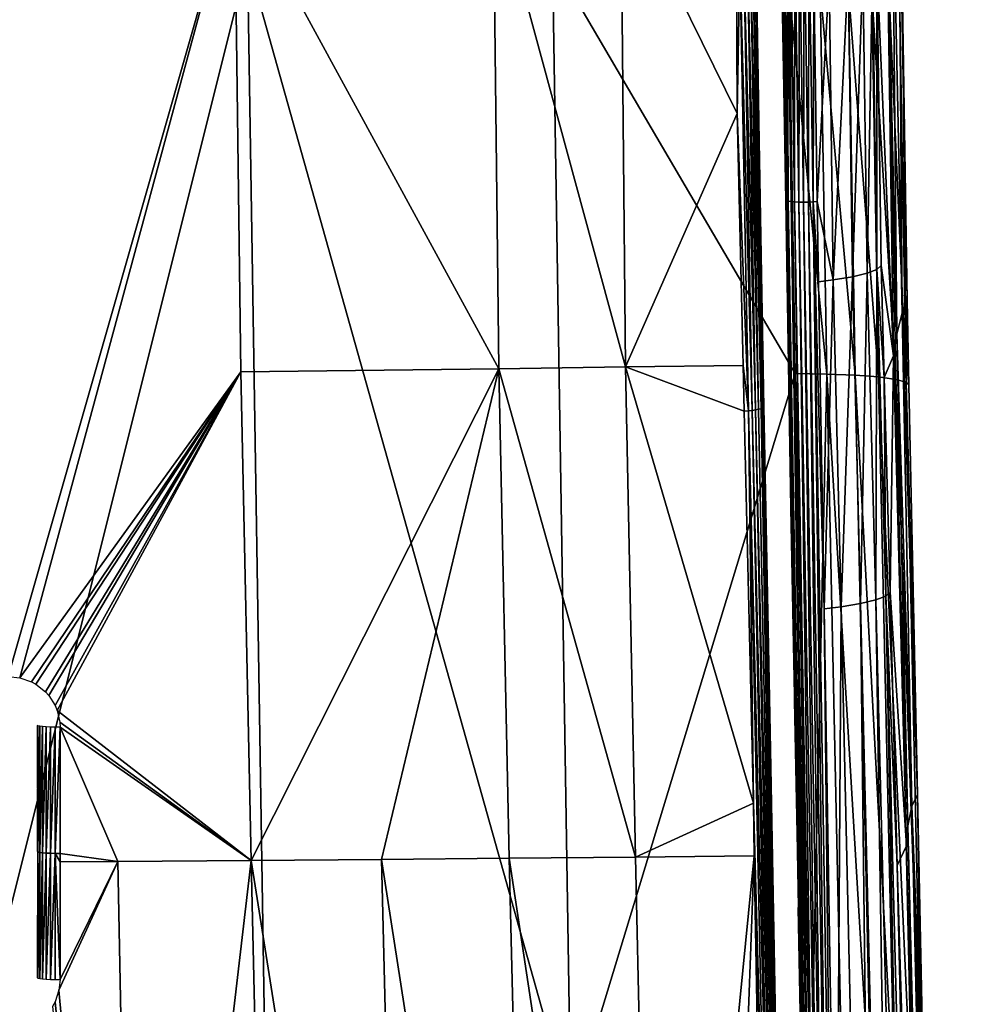
# Model space of a CAD drawing. Units: metres. Extents: x -0.11 to 0.11, y 0 to 0.41.
# Drawn here: x 0.006 to 0.022, y 0.1 to 0.117 of the extents above; entities that cross this region are included whole.
import ezdxf

# ---------------------------------------------------------------- set-up
doc = ezdxf.new("R2010")
doc.units = ezdxf.units.M
doc.layers.add('Object_2', color=8, linetype='CONTINUOUS')
doc.layers.add('Object_3', color=8, linetype='CONTINUOUS')

msp = doc.modelspace()

# ---------------------------------------------------------------- linework, layer by layer
at = {"layer": 'Object_2'}
for points in [[(0.016193, 0.119257, 0.02716), (0.013966, 0.119215, 0.02785), (0.01627, 0.11071, 0.026105)], [(0.01627, 0.11071, 0.026105), (0.018223, 0.115133, 0.025898), (0.016193, 0.119257, 0.02716)], [(0.016193, 0.119257, 0.02716), (0.018223, 0.115133, 0.025898), (0.018207, 0.117829, 0.026259)], [(0.004818, 0.119105, 0.02954), (0.005501, 0.105309, 0.028069), (0.009452, 0.119147, 0.028897)], [(0.009452, 0.119147, 0.028897), (0.005501, 0.105309, 0.028069), (0.005706, 0.105288, 0.028043)], [(0.009452, 0.119147, 0.028897), (0.005706, 0.105288, 0.028043), (0.009564, 0.110625, 0.027957)], [(0.013966, 0.119215, 0.02785), (0.009452, 0.119147, 0.028897), (0.01406, 0.110679, 0.026842)], [(0.01406, 0.110679, 0.026842), (0.009452, 0.119147, 0.028897), (0.009564, 0.110625, 0.027957)], [(0.01627, 0.11071, 0.026105), (0.013966, 0.119215, 0.02785), (0.01406, 0.110679, 0.026842)], [(0.018529, 0.118759, 0.02397), (0.018553, 0.1179, 0.025743), (0.018589, 0.114853, 0.023528)], [(0.018496, 0.117867, 0.025982), (0.018453, 0.117857, 0.026057), (0.018637, 0.109982, 0.024928)], [(0.018527, 0.117878, 0.025903), (0.018496, 0.117867, 0.025982), (0.018666, 0.109993, 0.024851)], [(0.018666, 0.109993, 0.024851), (0.018496, 0.117867, 0.025982), (0.018637, 0.109982, 0.024928)], [(0.018527, 0.117878, 0.025903), (0.018683, 0.110004, 0.024772), (0.018544, 0.117889, 0.025823)], [(0.018666, 0.109993, 0.024851), (0.018683, 0.110004, 0.024772), (0.018527, 0.117878, 0.025903)], [(0.018544, 0.117889, 0.025823), (0.018607, 0.114651, 0.025312), (0.018553, 0.1179, 0.025743)], [(0.018683, 0.110004, 0.024772), (0.018607, 0.114651, 0.025312), (0.018544, 0.117889, 0.025823)], [(0.018589, 0.114853, 0.023528), (0.018553, 0.1179, 0.025743), (0.018607, 0.114651, 0.025312)], [(0.018265, 0.117834, 0.026225), (0.018207, 0.117829, 0.026259), (0.018223, 0.115133, 0.025898)], [(0.018223, 0.115133, 0.025898), (0.018416, 0.109945, 0.025168), (0.018265, 0.117834, 0.026225)], [(0.018265, 0.117834, 0.026225), (0.018483, 0.109953, 0.025123), (0.018335, 0.11784, 0.02618)], [(0.018265, 0.117834, 0.026225), (0.018416, 0.109945, 0.025168), (0.018483, 0.109953, 0.025123)], [(0.018335, 0.11784, 0.02618), (0.018543, 0.109962, 0.025066), (0.018398, 0.117848, 0.026123)], [(0.018335, 0.11784, 0.02618), (0.018483, 0.109953, 0.025123), (0.018543, 0.109962, 0.025066)], [(0.018398, 0.117848, 0.026123), (0.018595, 0.109971, 0.025001), (0.018453, 0.117857, 0.026057)], [(0.018398, 0.117848, 0.026123), (0.018543, 0.109962, 0.025066), (0.018595, 0.109971, 0.025001)], [(0.018637, 0.109982, 0.024928), (0.018453, 0.117857, 0.026057), (0.018595, 0.109971, 0.025001)], [(0.01627, 0.11071, 0.026105), (0.018325, 0.110738, 0.02531), (0.018223, 0.115133, 0.025898)], [(0.018223, 0.115133, 0.025898), (0.018325, 0.110738, 0.02531), (0.018416, 0.109945, 0.025168)], [(0.018589, 0.114853, 0.023528), (0.018607, 0.114651, 0.025312), (0.018637, 0.111717, 0.023173)], [(0.018683, 0.110004, 0.024772), (0.018681, 0.110314, 0.024735), (0.018607, 0.114651, 0.025312)], [(0.018637, 0.111717, 0.023173), (0.018607, 0.114651, 0.025312), (0.018681, 0.110314, 0.024735)], [(0.018637, 0.111717, 0.023173), (0.018686, 0.110014, 0.024695), (0.018804, 0.104034, 0.022302)], [(0.018637, 0.111717, 0.023173), (0.018681, 0.110314, 0.024735), (0.018686, 0.110014, 0.024695)], [(0.01406, 0.110679, 0.026842), (0.009564, 0.110625, 0.027957), (0.00974, 0.102097, 0.027078)], [(0.012015, 0.102116, 0.026527), (0.01406, 0.110679, 0.026842), (0.00974, 0.102097, 0.027078)], [(0.014245, 0.102138, 0.025861), (0.01406, 0.110679, 0.026842), (0.012015, 0.102116, 0.026527)], [(0.01627, 0.11071, 0.026105), (0.01406, 0.110679, 0.026842), (0.016444, 0.102159, 0.025057)], [(0.016444, 0.102159, 0.025057), (0.01406, 0.110679, 0.026842), (0.014245, 0.102138, 0.025861)], [(0.01627, 0.11071, 0.026105), (0.018344, 0.109939, 0.025204), (0.018325, 0.110738, 0.02531)], [(0.016444, 0.102159, 0.025057), (0.018503, 0.103098, 0.024288), (0.01627, 0.11071, 0.026105)], [(0.01627, 0.11071, 0.026105), (0.018503, 0.103098, 0.024288), (0.018344, 0.109939, 0.025204)], [(0.018416, 0.109945, 0.025168), (0.018325, 0.110738, 0.02531), (0.018344, 0.109939, 0.025204)], [(0.009564, 0.110625, 0.027957), (0.005706, 0.105288, 0.028043), (0.005909, 0.105217, 0.028012)], [(0.009564, 0.110625, 0.027957), (0.005909, 0.105217, 0.028012), (0.005986, 0.105175, 0.027999)], [(0.005986, 0.105175, 0.027999), (0.006152, 0.105043, 0.027965), (0.009564, 0.110625, 0.027957)], [(0.006152, 0.105043, 0.027965), (0.006211, 0.104978, 0.027952), (0.009564, 0.110625, 0.027957)], [(0.009564, 0.110625, 0.027957), (0.006211, 0.104978, 0.027952), (0.006322, 0.104801, 0.027921)], [(0.009564, 0.110625, 0.027957), (0.006322, 0.104801, 0.027921), (0.006356, 0.104718, 0.027909)], [(0.00974, 0.102097, 0.027078), (0.009564, 0.110625, 0.027957), (0.006356, 0.104718, 0.027909)], [(0.018686, 0.110014, 0.024695), (0.018681, 0.110314, 0.024735), (0.018683, 0.110004, 0.024772)], [(0.018861, 0.094194, 0.022955), (0.018543, 0.109962, 0.025066), (0.018483, 0.109953, 0.025123)], [(0.018906, 0.094203, 0.022891), (0.018595, 0.109971, 0.025001), (0.018543, 0.109962, 0.025066)], [(0.018906, 0.094203, 0.022891), (0.018543, 0.109962, 0.025066), (0.018861, 0.094194, 0.022955)], [(0.018637, 0.109982, 0.024928), (0.018595, 0.109971, 0.025001), (0.018906, 0.094203, 0.022891)], [(0.018666, 0.109993, 0.024851), (0.018637, 0.109982, 0.024928), (0.018942, 0.094213, 0.022822)], [(0.018942, 0.094213, 0.022822), (0.018637, 0.109982, 0.024928), (0.018906, 0.094203, 0.022891)], [(0.018666, 0.109993, 0.024851), (0.018968, 0.094223, 0.02275), (0.018683, 0.110004, 0.024772)], [(0.018942, 0.094213, 0.022822), (0.018968, 0.094223, 0.02275), (0.018666, 0.109993, 0.024851)], [(0.018686, 0.110014, 0.024695), (0.018683, 0.110004, 0.024772), (0.018982, 0.094233, 0.022676)], [(0.018982, 0.094233, 0.022676), (0.018683, 0.110004, 0.024772), (0.018968, 0.094223, 0.02275)], [(0.018982, 0.094233, 0.022676), (0.018982, 0.094242, 0.022606), (0.018686, 0.110014, 0.024695)], [(0.018804, 0.104034, 0.022302), (0.018686, 0.110014, 0.024695), (0.018982, 0.094242, 0.022606)], [(0.018416, 0.109945, 0.025168), (0.018344, 0.109939, 0.025204), (0.018503, 0.103098, 0.024288)], [(0.018807, 0.094186, 0.02301), (0.018483, 0.109953, 0.025123), (0.018416, 0.109945, 0.025168)], [(0.018807, 0.094186, 0.02301), (0.018416, 0.109945, 0.025168), (0.018748, 0.094179, 0.023057)], [(0.018748, 0.094179, 0.023057), (0.018416, 0.109945, 0.025168), (0.018503, 0.103098, 0.024288)], [(0.018861, 0.094194, 0.022955), (0.018483, 0.109953, 0.025123), (0.018807, 0.094186, 0.02301)], [(0.00974, 0.102097, 0.027078), (0.006356, 0.104718, 0.027909), (0.006402, 0.104515, 0.027883)], [(0.00974, 0.102097, 0.027078), (0.006402, 0.104515, 0.027883), (0.006407, 0.104424, 0.027874)], [(0.00601, 0.104456, 0.027532), (0.006011, 0.102255, 0.027329), (0.006021, 0.104448, 0.027615)], [(0.006021, 0.104448, 0.027615), (0.006011, 0.102255, 0.027329), (0.006021, 0.102247, 0.027412)], [(0.006021, 0.104448, 0.027615), (0.006021, 0.102247, 0.027412), (0.006052, 0.104441, 0.027694)], [(0.006052, 0.104441, 0.027694), (0.006021, 0.102247, 0.027412), (0.006052, 0.10224, 0.027491)], [(0.006052, 0.104441, 0.027694), (0.006052, 0.10224, 0.027491), (0.006101, 0.104435, 0.027763)], [(0.006101, 0.104435, 0.027763), (0.006052, 0.10224, 0.027491), (0.006101, 0.102234, 0.02756)], [(0.006101, 0.104435, 0.027763), (0.006101, 0.102234, 0.02756), (0.006165, 0.10443, 0.027818)], [(0.006165, 0.10443, 0.027818), (0.006101, 0.102234, 0.02756), (0.006165, 0.102229, 0.027615)], [(0.006165, 0.10443, 0.027818), (0.006165, 0.102229, 0.027615), (0.00624, 0.104426, 0.027856)], [(0.00624, 0.104426, 0.027856), (0.006165, 0.102229, 0.027615), (0.00624, 0.102225, 0.027653)], [(0.00624, 0.104426, 0.027856), (0.00624, 0.102225, 0.027653), (0.006322, 0.104424, 0.027875)], [(0.006322, 0.104424, 0.027875), (0.00624, 0.102225, 0.027653), (0.006323, 0.102223, 0.027672)], [(0.006322, 0.104424, 0.027875), (0.006323, 0.102223, 0.027672), (0.006407, 0.104424, 0.027874)], [(0.006407, 0.104424, 0.027874), (0.006323, 0.102223, 0.027672), (0.006407, 0.102223, 0.027671)], [(0.007415, 0.102082, 0.02751), (0.00974, 0.102097, 0.027078), (0.006407, 0.104424, 0.027874)], [(0.007415, 0.102082, 0.02751), (0.006407, 0.104424, 0.027874), (0.006407, 0.102223, 0.027671)], [(0.018804, 0.104034, 0.022302), (0.018982, 0.094242, 0.022606), (0.018998, 0.092907, 0.021041)], [(0.016444, 0.102159, 0.025057), (0.01852, 0.102177, 0.024165), (0.018503, 0.103098, 0.024288)], [(0.018748, 0.094179, 0.023057), (0.018503, 0.103098, 0.024288), (0.01852, 0.102177, 0.024165)], [(0.006011, 0.102255, 0.027329), (0.006011, 0.100052, 0.027131), (0.006021, 0.102247, 0.027412)], [(0.006021, 0.102247, 0.027412), (0.006011, 0.100052, 0.027131), (0.006022, 0.100045, 0.027215)], [(0.006021, 0.102247, 0.027412), (0.006022, 0.100045, 0.027215), (0.006052, 0.10224, 0.027491)], [(0.006052, 0.10224, 0.027491), (0.006022, 0.100045, 0.027215), (0.006052, 0.100038, 0.027293)], [(0.006052, 0.10224, 0.027491), (0.006052, 0.100038, 0.027293), (0.006101, 0.102234, 0.02756)], [(0.006101, 0.102234, 0.02756), (0.006052, 0.100038, 0.027293), (0.006101, 0.100032, 0.027362)], [(0.006101, 0.102234, 0.02756), (0.006101, 0.100032, 0.027362), (0.006165, 0.102229, 0.027615)], [(0.006165, 0.102229, 0.027615), (0.006101, 0.100032, 0.027362), (0.006165, 0.100027, 0.027418)], [(0.006165, 0.102229, 0.027615), (0.006165, 0.100027, 0.027418), (0.00624, 0.102225, 0.027653)], [(0.00624, 0.102225, 0.027653), (0.006165, 0.100027, 0.027418), (0.006241, 0.100024, 0.027456)], [(0.00624, 0.102225, 0.027653), (0.006241, 0.100024, 0.027456), (0.006323, 0.102223, 0.027672)], [(0.006323, 0.102223, 0.027672), (0.006241, 0.100024, 0.027456), (0.006323, 0.100022, 0.027475)], [(0.006407, 0.102077, 0.027658), (0.006407, 0.102223, 0.027671), (0.006323, 0.102223, 0.027672)], [(0.006407, 0.102077, 0.027658), (0.006323, 0.102223, 0.027672), (0.006408, 0.100022, 0.027474)], [(0.006323, 0.102223, 0.027672), (0.006323, 0.100022, 0.027475), (0.006408, 0.100022, 0.027474)], [(0.007415, 0.102082, 0.02751), (0.006388, 0.099833, 0.02746), (0.007747, 0.085021, 0.026038)], [(0.007415, 0.102082, 0.02751), (0.006408, 0.100022, 0.027474), (0.006388, 0.099833, 0.02746)], [(0.006407, 0.102223, 0.027671), (0.006407, 0.102077, 0.027658), (0.007415, 0.102082, 0.02751)], [(0.007415, 0.102082, 0.02751), (0.006407, 0.102077, 0.027658), (0.006408, 0.100022, 0.027474)], [(0.007747, 0.085021, 0.026038), (0.00974, 0.102097, 0.027078), (0.007415, 0.102082, 0.02751)], [(0.007747, 0.085021, 0.026038), (0.010132, 0.085029, 0.025498), (0.00974, 0.102097, 0.027078)], [(0.012015, 0.102116, 0.026527), (0.00974, 0.102097, 0.027078), (0.012436, 0.085039, 0.02481)], [(0.012436, 0.085039, 0.02481), (0.00974, 0.102097, 0.027078), (0.010132, 0.085029, 0.025498)], [(0.014245, 0.102138, 0.025861), (0.012015, 0.102116, 0.026527), (0.014662, 0.085049, 0.02398)], [(0.014662, 0.085049, 0.02398), (0.012015, 0.102116, 0.026527), (0.012436, 0.085039, 0.02481)], [(0.016444, 0.102159, 0.025057), (0.014245, 0.102138, 0.025861), (0.016822, 0.085057, 0.022985)], [(0.016822, 0.085057, 0.022985), (0.014245, 0.102138, 0.025861), (0.014662, 0.085049, 0.02398)], [(0.016822, 0.085057, 0.022985), (0.01852, 0.102177, 0.024165), (0.016444, 0.102159, 0.025057)], [(0.016822, 0.085057, 0.022985), (0.017889, 0.085059, 0.022419), (0.01852, 0.102177, 0.024165)], [(0.018664, 0.094173, 0.023093), (0.01852, 0.102177, 0.024165), (0.017889, 0.085059, 0.022419)], [(0.01852, 0.102177, 0.024165), (0.018664, 0.094173, 0.023093), (0.018748, 0.094179, 0.023057)], [(0.007747, 0.085021, 0.026038), (0.006388, 0.099833, 0.02746), (0.006319, 0.099633, 0.027451)], [(0.007747, 0.085021, 0.026038), (0.006319, 0.099633, 0.027451), (0.006274, 0.09955, 0.02745)]]:
    msp.add_3dface(points, dxfattribs=at)
at = {"layer": 'Object_3'}
for points in [[(0.020925, 0.119855, 0.014587), (0.021098, 0.111656, 0.009006), (0.021036, 0.120262, 0.009884)], [(0.021098, 0.111656, 0.009006), (0.021189, 0.111878, 0.006269), (0.021036, 0.120262, 0.009884)], [(0.021036, 0.120262, 0.009884), (0.021189, 0.111878, 0.006269), (0.021103, 0.117088, 0.006757)], [(0.020925, 0.119855, 0.014587), (0.020823, 0.119447, 0.019267), (0.021008, 0.111281, 0.013637)], [(0.021008, 0.111281, 0.013637), (0.021098, 0.111656, 0.009006), (0.020925, 0.119855, 0.014587)], [(0.020823, 0.119447, 0.019267), (0.020655, 0.117756, 0.023714), (0.020949, 0.110902, 0.01824)], [(0.021008, 0.111281, 0.013637), (0.020823, 0.119447, 0.019267), (0.020949, 0.110902, 0.01824)], [(0.018988, 0.11875, 0.023567), (0.018991, 0.118166, 0.023501), (0.019071, 0.113623, 0.024845)], [(0.019071, 0.113623, 0.024845), (0.019003, 0.118386, 0.025479), (0.018988, 0.11875, 0.023567)], [(0.019014, 0.118375, 0.025561), (0.019003, 0.118386, 0.025479), (0.019071, 0.113623, 0.024845)], [(0.019014, 0.118375, 0.025561), (0.019071, 0.113623, 0.024845), (0.019082, 0.113613, 0.024927)], [(0.019082, 0.113613, 0.024927), (0.019044, 0.118365, 0.025638), (0.019014, 0.118375, 0.025561)], [(0.019112, 0.113603, 0.025005), (0.019091, 0.118356, 0.025706), (0.019044, 0.118365, 0.025638)], [(0.019082, 0.113613, 0.024927), (0.019112, 0.113603, 0.025005), (0.019044, 0.118365, 0.025638)], [(0.01916, 0.113595, 0.025073), (0.019154, 0.118349, 0.025761), (0.019091, 0.118356, 0.025706)], [(0.019112, 0.113603, 0.025005), (0.01916, 0.113595, 0.025073), (0.019091, 0.118356, 0.025706)], [(0.019223, 0.113589, 0.025128), (0.019228, 0.118345, 0.0258), (0.019154, 0.118349, 0.025761)], [(0.01916, 0.113595, 0.025073), (0.019223, 0.113589, 0.025128), (0.019154, 0.118349, 0.025761)], [(0.019223, 0.113589, 0.025128), (0.019297, 0.113585, 0.025167), (0.019228, 0.118345, 0.0258)], [(0.019309, 0.118343, 0.02582), (0.019228, 0.118345, 0.0258), (0.019297, 0.113585, 0.025167)], [(0.019309, 0.118343, 0.02582), (0.019297, 0.113585, 0.025167), (0.019379, 0.113584, 0.025187)], [(0.019379, 0.113584, 0.025187), (0.019392, 0.118344, 0.025821), (0.019309, 0.118343, 0.02582)], [(0.019379, 0.113584, 0.025187), (0.019463, 0.113586, 0.025187), (0.019392, 0.118344, 0.025821)], [(0.019463, 0.113586, 0.025187), (0.019473, 0.118347, 0.025802), (0.019392, 0.118344, 0.025821)], [(0.019463, 0.113586, 0.025187), (0.019544, 0.11359, 0.025167), (0.019473, 0.118347, 0.025802)], [(0.019544, 0.11359, 0.025167), (0.01956, 0.1175, 0.025651), (0.019473, 0.118347, 0.025802)], [(0.019071, 0.113623, 0.024845), (0.018991, 0.118166, 0.023501), (0.019156, 0.108246, 0.022377)], [(0.004318, 0.11777, 0.002354), (0.009677, 0.117814, 0.002779), (0.004637, 0.097653, 0.000417)], [(0.009677, 0.117814, 0.002779), (0.009996, 0.097697, 0.000841), (0.004637, 0.097653, 0.000417)], [(0.015001, 0.117828, 0.00351), (0.015321, 0.097712, 0.001563), (0.009677, 0.117814, 0.002779)], [(0.009677, 0.117814, 0.002779), (0.015321, 0.097712, 0.001563), (0.009996, 0.097697, 0.000841)], [(0.019122, 0.117323, 0.004241), (0.019231, 0.110594, 0.00359), (0.015001, 0.117828, 0.00351)], [(0.015001, 0.117828, 0.00351), (0.019231, 0.110594, 0.00359), (0.015321, 0.097712, 0.001563)], [(0.02049, 0.112346, 0.02398), (0.020582, 0.117693, 0.024199), (0.020415, 0.117632, 0.024661)], [(0.02066, 0.112412, 0.023518), (0.020582, 0.117693, 0.024199), (0.02049, 0.112346, 0.02398)], [(0.02066, 0.112412, 0.023518), (0.020655, 0.117756, 0.023714), (0.020582, 0.117693, 0.024199)], [(0.020734, 0.112478, 0.023031), (0.020655, 0.117756, 0.023714), (0.02066, 0.112412, 0.023518)], [(0.020949, 0.110902, 0.01824), (0.020655, 0.117756, 0.023714), (0.020734, 0.112478, 0.023031)], [(0.019618, 0.113596, 0.025129), (0.019825, 0.117528, 0.025442), (0.01956, 0.1175, 0.025651)], [(0.019893, 0.112228, 0.024759), (0.019825, 0.117528, 0.025442), (0.019618, 0.113596, 0.025129)], [(0.019893, 0.112228, 0.024759), (0.020159, 0.117577, 0.02508), (0.019825, 0.117528, 0.025442)], [(0.020231, 0.112284, 0.024399), (0.020159, 0.117577, 0.02508), (0.019893, 0.112228, 0.024759)], [(0.020231, 0.112284, 0.024399), (0.020415, 0.117632, 0.024661), (0.020159, 0.117577, 0.02508)], [(0.02049, 0.112346, 0.02398), (0.020415, 0.117632, 0.024661), (0.020231, 0.112284, 0.024399)], [(0.019544, 0.11359, 0.025167), (0.019618, 0.113596, 0.025129), (0.01956, 0.1175, 0.025651)], [(0.019784, 0.110587, 0.003776), (0.019231, 0.110594, 0.00359), (0.019122, 0.117323, 0.004241)], [(0.019784, 0.110587, 0.003776), (0.019122, 0.117323, 0.004241), (0.019671, 0.117308, 0.004426)], [(0.020279, 0.110568, 0.004085), (0.019784, 0.110587, 0.003776), (0.019671, 0.117308, 0.004426)], [(0.020279, 0.110568, 0.004085), (0.019671, 0.117308, 0.004426), (0.020163, 0.117281, 0.004731)], [(0.020689, 0.110536, 0.004499), (0.020279, 0.110568, 0.004085), (0.020163, 0.117281, 0.004731)], [(0.020689, 0.110536, 0.004499), (0.020163, 0.117281, 0.004731), (0.020572, 0.117243, 0.005141)], [(0.020991, 0.110494, 0.004996), (0.020689, 0.110536, 0.004499), (0.020572, 0.117243, 0.005141)], [(0.020991, 0.110494, 0.004996), (0.020572, 0.117243, 0.005141), (0.020874, 0.117196, 0.005633)], [(0.021169, 0.110445, 0.00555), (0.020991, 0.110494, 0.004996), (0.020874, 0.117196, 0.005633)], [(0.021169, 0.110445, 0.00555), (0.020874, 0.117196, 0.005633), (0.021054, 0.117144, 0.006182)], [(0.021103, 0.117088, 0.006757), (0.021169, 0.110445, 0.00555), (0.021054, 0.117144, 0.006182)], [(0.021189, 0.111878, 0.006269), (0.021169, 0.110445, 0.00555), (0.021103, 0.117088, 0.006757)], [(0.019082, 0.113613, 0.024927), (0.019071, 0.113623, 0.024845), (0.019296, 0.101116, 0.023256)], [(0.019071, 0.113623, 0.024845), (0.019156, 0.108246, 0.022377), (0.019296, 0.101116, 0.023256)], [(0.019082, 0.113613, 0.024927), (0.019296, 0.101116, 0.023256), (0.01944, 0.09365, 0.022387)], [(0.01944, 0.09365, 0.022387), (0.019112, 0.113603, 0.025005), (0.019082, 0.113613, 0.024927)], [(0.019467, 0.093641, 0.022462), (0.01916, 0.113595, 0.025073), (0.019112, 0.113603, 0.025005)], [(0.01944, 0.09365, 0.022387), (0.019467, 0.093641, 0.022462), (0.019112, 0.113603, 0.025005)], [(0.019512, 0.093633, 0.022529), (0.019223, 0.113589, 0.025128), (0.01916, 0.113595, 0.025073)], [(0.019467, 0.093641, 0.022462), (0.019512, 0.093633, 0.022529), (0.01916, 0.113595, 0.025073)], [(0.01957, 0.093627, 0.022583), (0.019297, 0.113585, 0.025167), (0.019223, 0.113589, 0.025128)], [(0.019512, 0.093633, 0.022529), (0.01957, 0.093627, 0.022583), (0.019223, 0.113589, 0.025128)], [(0.01957, 0.093627, 0.022583), (0.019639, 0.093623, 0.022624), (0.019297, 0.113585, 0.025167)], [(0.019379, 0.113584, 0.025187), (0.019297, 0.113585, 0.025167), (0.019639, 0.093623, 0.022624)], [(0.019716, 0.093621, 0.022647), (0.019463, 0.113586, 0.025187), (0.019379, 0.113584, 0.025187)], [(0.019379, 0.113584, 0.025187), (0.019639, 0.093623, 0.022624), (0.019716, 0.093621, 0.022647)], [(0.019796, 0.093622, 0.022653), (0.019544, 0.11359, 0.025167), (0.019463, 0.113586, 0.025187)], [(0.019716, 0.093621, 0.022647), (0.019796, 0.093622, 0.022653), (0.019463, 0.113586, 0.025187)], [(0.019642, 0.112196, 0.024952), (0.019618, 0.113596, 0.025129), (0.019544, 0.11359, 0.025167)], [(0.019642, 0.112196, 0.024952), (0.019544, 0.11359, 0.025167), (0.019736, 0.10649, 0.024233)], [(0.019736, 0.10649, 0.024233), (0.019544, 0.11359, 0.025167), (0.019875, 0.093624, 0.02264)], [(0.019796, 0.093622, 0.022653), (0.019875, 0.093624, 0.02264), (0.019544, 0.11359, 0.025167)], [(0.019618, 0.113596, 0.025129), (0.019642, 0.112196, 0.024952), (0.019893, 0.112228, 0.024759)], [(0.02049, 0.112346, 0.02398), (0.020638, 0.106646, 0.023243), (0.02066, 0.112412, 0.023518)], [(0.02066, 0.112412, 0.023518), (0.020638, 0.106646, 0.023243), (0.020812, 0.106712, 0.022781)], [(0.020787, 0.110528, 0.022779), (0.020734, 0.112478, 0.023031), (0.02066, 0.112412, 0.023518)], [(0.02066, 0.112412, 0.023518), (0.020812, 0.106712, 0.022781), (0.020787, 0.110528, 0.022779)], [(0.020949, 0.110902, 0.01824), (0.020734, 0.112478, 0.023031), (0.020787, 0.110528, 0.022779)], [(0.019642, 0.112196, 0.024952), (0.019736, 0.10649, 0.024233), (0.019893, 0.112228, 0.024759)], [(0.019893, 0.112228, 0.024759), (0.019736, 0.10649, 0.024233), (0.020033, 0.106526, 0.02402)], [(0.019893, 0.112228, 0.024759), (0.020033, 0.106526, 0.02402), (0.020231, 0.112284, 0.024399)], [(0.020231, 0.112284, 0.024399), (0.020033, 0.106526, 0.02402), (0.020375, 0.106583, 0.023662)], [(0.020231, 0.112284, 0.024399), (0.020375, 0.106583, 0.023662), (0.02049, 0.112346, 0.02398)], [(0.02049, 0.112346, 0.02398), (0.020375, 0.106583, 0.023662), (0.020638, 0.106646, 0.023243)], [(0.021098, 0.111656, 0.009006), (0.021214, 0.11039, 0.006129), (0.021189, 0.111878, 0.006269)], [(0.021189, 0.111878, 0.006269), (0.021214, 0.11039, 0.006129), (0.021169, 0.110445, 0.00555)], [(0.021008, 0.111281, 0.013637), (0.021267, 0.103048, 0.008123), (0.021098, 0.111656, 0.009006)], [(0.021267, 0.103048, 0.008123), (0.021365, 0.103249, 0.005457), (0.021098, 0.111656, 0.009006)], [(0.021098, 0.111656, 0.009006), (0.021365, 0.103249, 0.005457), (0.021214, 0.11039, 0.006129)], [(0.021008, 0.111281, 0.013637), (0.020949, 0.110902, 0.01824), (0.021196, 0.102702, 0.012686)], [(0.021196, 0.102702, 0.012686), (0.021267, 0.103048, 0.008123), (0.021008, 0.111281, 0.013637)], [(0.02089, 0.106778, 0.022293), (0.020949, 0.110902, 0.01824), (0.020787, 0.110528, 0.022779)], [(0.02089, 0.106778, 0.022293), (0.021177, 0.102353, 0.017216), (0.020949, 0.110902, 0.01824)], [(0.021196, 0.102702, 0.012686), (0.020949, 0.110902, 0.01824), (0.021177, 0.102353, 0.017216)], [(0.019231, 0.110594, 0.00359), (0.019502, 0.097704, 0.002343), (0.015321, 0.097712, 0.001563)], [(0.019502, 0.097704, 0.002343), (0.019231, 0.110594, 0.00359), (0.019784, 0.110587, 0.003776)], [(0.020064, 0.097534, 0.002515), (0.019502, 0.097704, 0.002343), (0.019784, 0.110587, 0.003776)], [(0.020564, 0.097515, 0.002828), (0.020064, 0.097534, 0.002515), (0.019784, 0.110587, 0.003776)], [(0.020564, 0.097515, 0.002828), (0.019784, 0.110587, 0.003776), (0.020279, 0.110568, 0.004085)], [(0.020976, 0.097483, 0.003249), (0.020564, 0.097515, 0.002828), (0.020279, 0.110568, 0.004085)], [(0.020976, 0.097483, 0.003249), (0.020279, 0.110568, 0.004085), (0.020689, 0.110536, 0.004499)], [(0.021278, 0.097441, 0.003753), (0.020976, 0.097483, 0.003249), (0.020689, 0.110536, 0.004499)], [(0.021278, 0.097441, 0.003753), (0.020689, 0.110536, 0.004499), (0.020991, 0.110494, 0.004996)], [(0.020787, 0.110528, 0.022779), (0.020812, 0.106712, 0.022781), (0.02089, 0.106778, 0.022293)], [(0.021453, 0.097391, 0.004314), (0.021278, 0.097441, 0.003753), (0.020991, 0.110494, 0.004996)], [(0.021453, 0.097391, 0.004314), (0.020991, 0.110494, 0.004996), (0.021169, 0.110445, 0.00555)], [(0.021169, 0.110445, 0.00555), (0.021214, 0.11039, 0.006129), (0.021365, 0.103249, 0.005457)], [(0.021169, 0.110445, 0.00555), (0.021365, 0.103249, 0.005457), (0.021453, 0.097391, 0.004314)], [(0.019296, 0.101116, 0.023256), (0.019156, 0.108246, 0.022377), (0.019221, 0.104884, 0.021996)], [(0.020638, 0.106646, 0.023243), (0.021411, 0.075686, 0.019195), (0.020812, 0.106712, 0.022781)], [(0.021015, 0.102009, 0.021662), (0.02089, 0.106778, 0.022293), (0.020812, 0.106712, 0.022781)], [(0.020812, 0.106712, 0.022781), (0.021411, 0.075686, 0.019195), (0.02161, 0.075756, 0.018712)], [(0.020812, 0.106712, 0.022781), (0.02161, 0.075756, 0.018712), (0.021015, 0.102009, 0.021662)], [(0.021015, 0.102009, 0.021662), (0.021177, 0.102353, 0.017216), (0.02089, 0.106778, 0.022293)], [(0.019736, 0.10649, 0.024233), (0.019949, 0.093629, 0.02261), (0.020033, 0.106526, 0.02402)], [(0.020033, 0.106526, 0.02402), (0.019949, 0.093629, 0.02261), (0.020733, 0.075563, 0.019985)], [(0.020033, 0.106526, 0.02402), (0.020733, 0.075563, 0.019985), (0.020375, 0.106583, 0.023662)], [(0.020375, 0.106583, 0.023662), (0.021114, 0.075621, 0.019626), (0.020638, 0.106646, 0.023243)], [(0.020375, 0.106583, 0.023662), (0.020733, 0.075563, 0.019985), (0.021114, 0.075621, 0.019626)], [(0.020638, 0.106646, 0.023243), (0.021114, 0.075621, 0.019626), (0.021411, 0.075686, 0.019195)], [(0.019875, 0.093624, 0.02264), (0.019949, 0.093629, 0.02261), (0.019736, 0.10649, 0.024233)], [(0.019296, 0.101116, 0.023256), (0.019221, 0.104884, 0.021996), (0.019283, 0.101277, 0.021587)], [(0.021267, 0.103048, 0.008123), (0.021491, 0.097335, 0.0049), (0.021365, 0.103249, 0.005457)], [(0.021453, 0.097391, 0.004314), (0.021365, 0.103249, 0.005457), (0.021491, 0.097335, 0.0049)], [(0.021196, 0.102702, 0.012686), (0.022044, 0.068614, 0.004554), (0.021267, 0.103048, 0.008123)], [(0.022044, 0.068614, 0.004554), (0.022166, 0.068741, 0.002162), (0.021267, 0.103048, 0.008123)], [(0.022166, 0.068741, 0.002162), (0.021491, 0.097335, 0.0049), (0.021267, 0.103048, 0.008123)], [(0.021196, 0.102702, 0.012686), (0.021177, 0.102353, 0.017216), (0.022034, 0.068154, 0.01315)], [(0.022034, 0.068154, 0.01315), (0.021998, 0.068386, 0.008871), (0.021196, 0.102702, 0.012686)], [(0.021998, 0.068386, 0.008871), (0.022044, 0.068614, 0.004554), (0.021196, 0.102702, 0.012686)], [(0.022034, 0.068154, 0.01315), (0.021177, 0.102353, 0.017216), (0.021015, 0.102009, 0.021662)], [(0.021015, 0.102009, 0.021662), (0.02161, 0.075756, 0.018712), (0.021702, 0.075828, 0.018199)], [(0.022034, 0.068154, 0.01315), (0.021015, 0.102009, 0.021662), (0.021702, 0.075828, 0.018199)], [(0.019296, 0.101116, 0.023256), (0.019283, 0.101277, 0.021587), (0.01943, 0.09366, 0.022309)], [(0.01943, 0.09366, 0.022309), (0.019283, 0.101277, 0.021587), (0.019451, 0.091438, 0.020472)], [(0.01944, 0.09365, 0.022387), (0.019296, 0.101116, 0.023256), (0.01943, 0.09366, 0.022309)]]:
    msp.add_3dface(points, dxfattribs=at)

doc.saveas('drawing.dxf')
